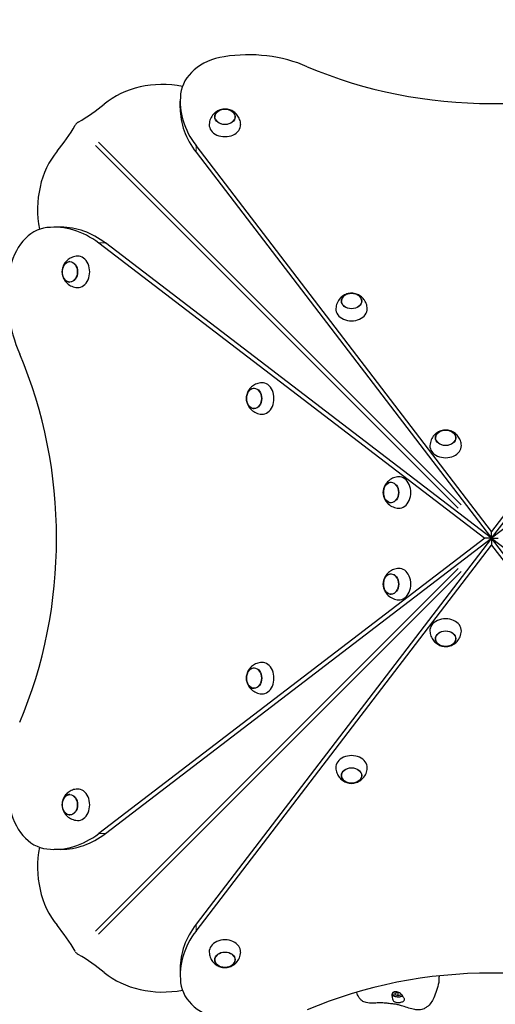
# Model space of a CAD drawing. Units: millimetres. Extents: x 19123 to 26018, y 1046 to 8257.
# Drawn here: x 22749 to 23355, y 5148 to 6401 of the extents above; entities that cross this region are included whole.
import ezdxf

# ---------------------------------------------------------------- set-up
doc = ezdxf.new("R2010")
doc.units = ezdxf.units.MM
doc.header["$LTSCALE"] = 50
for name, color, linetype, lineweight in [('Widoczne (ISO)', 7, 'Continuous', 25), ('Widoczne wąskie (ISO)', 7, 'Continuous', 15), ('Wymiar (ISO)', 151, 'Continuous', 18)]:
    doc.layers.add(name, color=color, linetype=linetype, lineweight=lineweight)
doc.styles.add('Tekst etykiety (ISO)', font='tahoma.ttf')
doc.dimstyles.new('Domyślne (ISO)', dxfattribs={"dimscale": 50, "dimtxt": 3.5, "dimasz": 2.5, "dimexe": 3.175, "dimexo": 0, "dimgap": 0.762, "dimtad": 1, "dimtoh": 1, "dimdec": 0, "dimrnd": 1e-08, "dimzin": 0, "dimtxsty": 'Tekst etykiety (ISO)', "dimcen": 0.09, "dimdle": 10, "dimclrd": 256, "dimclre": 256, "dimclrt": 256, "dimadec": 0, "dimazin": 0, "dimtfac": 0.714286, "dimtdec": 0, "dimtmove": 0, "dimatfit": 3, "dimfxl": 0, "dimtolj": 1, "dimtzin": 0, "dimlwd": -1, "dimlwe": -1, "dimarcsym": 0})

# ---------------------------------------------------------------- blocks, each defined once
blk = doc.blocks.new('*D5')
at = {"layer": 'Defpoints', "color": 0}
for p in [(25334.8, 8033.2), (25334.8, 6213.8), (19354.1, 6006.1)]:
    blk.add_point(p, dxfattribs=at)
at = {"layer": 'Wymiar (ISO)'}
for p, q in [((19354.1, 6006.1), (19354.1, 8192)), ((25334.8, 6213.8), (25334.8, 8192)), ((19479.1, 8033.2), (25209.8, 8033.2))]:
    blk.add_line(p, q, dxfattribs=at)
for points in [[(19479.1, 8054), (19479.1, 8012.4), (19354.1, 8033.2)], [(25209.8, 8054), (25209.8, 8012.4), (25334.8, 8033.2)]]:
    blk.add_solid(points, dxfattribs=at)
at = {"layer": 'Wymiar (ISO)', "insert": (22402.6, 8254.3), "char_height": 175, "attachment_point": 2, "style": 'Tekst etykiety (ISO)'}
blk.add_mtext('\\A1;5981', dxfattribs=at)
blk = doc.blocks.new('*D7')
at = {"layer": 'Defpoints', "color": 0}
for p in [(21308.9, 5476.1), (23965.2, 5431.8), (21308.9, 4289.5)]:
    blk.add_point(p, dxfattribs=at)
at = {"layer": 'Wymiar (ISO)'}
for p, q in [((21308.9, 5476.1), (21308.9, 4130.8)), ((23965.2, 5431.8), (23965.2, 4130.8)), ((23840.2, 4289.5), (21433.9, 4289.5))]:
    blk.add_line(p, q, dxfattribs=at)
for points in [[(21433.9, 4310.4), (21433.9, 4268.7), (21308.9, 4289.5)], [(23840.2, 4310.4), (23840.2, 4268.7), (23965.2, 4289.5)]]:
    blk.add_solid(points, dxfattribs=at)
at = {"layer": 'Wymiar (ISO)', "insert": (22671.1, 4509.9), "char_height": 175, "attachment_point": 2, "style": 'Tekst etykiety (ISO)'}
blk.add_mtext('\\A1;2656', dxfattribs=at)

msp = doc.modelspace()

# ---------------------------------------------------------------- linework, layer by layer
at = {"layer": 'Widoczne (ISO)'}
for p, q in [((22953.7, 6289), (22953.7, 6297.5)), ((23349.7, 5749.6), (22973.8, 6240.9)), ((22973.8, 6232.4), (23349.7, 5741.1)), ((23725.6, 6240.9), (23349.7, 5749.6)), ((23349.7, 5741.1), (23725.6, 6232.4)), ((22801.8, 6137), (22793.3, 6137)), ((22849.9, 6117), (23341.2, 5741.1)), ((23349.7, 5741.1), (22858.4, 6117)), ((23841.1, 6117), (23349.7, 5741.1)), ((23341.2, 5741.1), (22849.9, 5365.2)), ((22858.4, 5365.2), (23349.7, 5741.1)), ((23349.7, 5741.1), (22973.8, 5249.7)), ((23349.7, 5741.1), (23341.2, 5741.1)), ((23349.7, 5741.1), (23349.7, 5749.6)), ((23349.7, 5741.1), (23841.1, 5365.2)), ((23349.7, 5741.1), (23358.2, 5741.1)), ((23725.6, 5249.7), (23349.7, 5741.1)), ((23349.7, 5741.1), (23349.7, 5732.5)), ((22973.8, 5241.2), (23349.7, 5732.5)), ((23349.7, 5732.5), (23725.6, 5241.2)), ((22801.8, 5345.1), (22793.3, 5345.1)), ((22953.7, 5193.1), (22953.7, 5184.6)), ((23227.1, 5162.2), (23230.7, 5163.3)), ((23227.1, 5159.9), (23227.1, 5162.2)), ((23231.1, 5158.7), (23227.1, 5159.9)), ((23231.1, 5158.7), (23231.1, 5163.1)), ((23235.1, 5159.9), (23231.1, 5158.7)), ((23235.1, 5160.7), (23235.1, 5159.9))]:
    msp.add_line(p, q, dxfattribs=at)
for centre, major_axis, start_param, end_param in [((23040.4, 6243.3), (-150, 0), 4.18879, 4.919374), ((23024, 6302.4), (-70, 0), 4.919374, 6.202162), ((23349.7, 6651.5), (-473, 0), 1.052613, 2.088979), ((22931.2, 6243.2), (100, 0), 1.315912, 2.4061), ((23103.7, 6297.5), (-150, 0), 6.202162, 6.806784), ((22671.7, 6420.4), (250, 0), 5.367225, 5.547693), ((23103.7, 6289), (-150, 0), 0, 0.523599), ((22670.4, 6419.1), (0, 250), 3.877085, 4.057553), ((23010.6, 6267.4), (-20, 0), 6.251737, 9.456226), ((22847.6, 6159.6), (0, 100), 0.735492, 1.825681), ((22788.4, 6066.8), (0, 70), 0.081024, 1.363812), ((22793.3, 5987), (0, 150), 5.759587, 6.364209), ((22801.8, 5987), (0, 150), 5.759587, 6.283185), ((22823.4, 6080.2), (0, -20), 6.251737, 9.456226), ((22847.5, 6050.3), (0, -150), 4.505404, 5.235988), ((23171.7, 6032.9), (-20, 0), 6.251737, 9.456226), ((22439.3, 5741.1), (0, -473), 1.052613, 2.088979), ((23057.9, 5919.1), (0, -20), 6.251737, 9.456226), ((23291.4, 5858.7), (-20, 0), 6.251737, 9.456226), ((23232.1, 5799.4), (0, -20), 6.251737, 9.456226), ((23232.1, 5682.8), (0, -20), 6.251737, 9.456226), ((23291.4, 5623.5), (20, 0), 6.251737, 9.456226), ((23057.9, 5563.1), (0, -20), 6.251737, 9.456226), ((23171.7, 5449.3), (20, 0), 6.251737, 9.456226), ((22823.4, 5401.9), (0, -20), 6.251737, 9.456226), ((22788.4, 5415.4), (0, -70), 4.919374, 6.202162), ((22793.3, 5495.1), (0, -150), 6.202162, 6.806784), ((22801.8, 5495.1), (0, -150), 0, 0.523599), ((22847.6, 5322.6), (0, 100), 1.315912, 2.4061), ((22670.4, 5063.1), (0, 250), 5.367225, 5.547693), ((23103.7, 5184.6), (-150, 0), 5.759587, 6.364209), ((23103.7, 5193.1), (-150, 0), 5.759587, 6.283185), ((23010.6, 5214.8), (20, 0), 6.251737, 9.456226), ((22671.7, 5061.7), (-250, 0), 3.877085, 4.057553), ((23349.7, 4830.7), (473, 0), 1.052613, 2.088979), ((22931.2, 5239), (-100, 0), 0.735492, 1.825681), ((23024, 5179.7), (-70, 0), 0.081024, 1.363812)]:
    msp.add_ellipse(centre, major_axis=major_axis, ratio=0.754696, start_param=start_param, end_param=end_param, dxfattribs=at)
for centre, major_axis in [((23010.6, 6277.5), (-13, 0)), ((22813.3, 6080.2), (0, -13)), ((23171.7, 6043.1), (-13, 0)), ((23047.7, 5919.1), (0, -13)), ((23291.4, 5868.9), (13, 0)), ((23221.9, 5799.4), (0, 13)), ((23221.9, 5682.8), (0, 13)), ((23291.4, 5613.3), (-13, 0)), ((23047.7, 5563.1), (0, -13)), ((23171.7, 5439.1), (13, 0)), ((22813.3, 5401.9), (0, -13)), ((23010.6, 5204.6), (13, 0))]:
    msp.add_ellipse(centre, major_axis=major_axis, ratio=0.754696, dxfattribs=at)
for points, knots in [([(23030.6, 6267.8), (23030.5, 6270.1), (23030, 6272.3), (23028.5, 6276.3), (23027.5, 6278.1), (23024.9, 6281.4), (23023.4, 6282.8), (23020.2, 6285.1), (23018.4, 6285.9), (23014.7, 6287.1), (23012.8, 6287.4), (23008.9, 6287.5), (23006.8, 6287.2), (23002.7, 6285.9), (23000.6, 6284.9), (22996.9, 6282.1), (22995.2, 6280.3), (22992.6, 6276.2), (22991.6, 6274), (22990.8, 6270.4), (22990.7, 6269.1), (22990.6, 6267.8)], [2.458302, 2.458302, 2.458302, 2.458302, 2.700255, 2.700255, 2.955357, 2.955357, 3.243616, 3.243616, 3.582383, 3.582383, 3.975771, 3.975771, 4.396758, 4.396758, 4.792191, 4.792191, 5.123606, 5.123606, 5.399235, 5.399235, 5.536998, 5.536998, 5.536998, 5.536998]), ([(23023.6, 6277.4), (23023.6, 6278.4), (23023.4, 6279.4), (23022.5, 6281.3), (23021.9, 6282.3), (23020.3, 6284), (23019.3, 6284.8), (23017.1, 6286), (23015.8, 6286.5), (23013.2, 6287.2), (23011.8, 6287.3), (23009, 6287.3), (23007.6, 6287.1), (23005, 6286.4), (23003.7, 6285.9), (23001.5, 6284.5), (23000.5, 6283.7), (22999, 6281.9), (22998.4, 6280.9), (22997.8, 6279), (22997.6, 6278.2), (22997.6, 6277.4)], [3.185798, 3.185798, 3.185798, 3.185798, 3.47461, 3.47461, 3.784051, 3.784051, 4.104426, 4.104426, 4.430857, 4.430857, 4.75889, 4.75889, 5.087104, 5.087104, 5.415077, 5.415077, 5.741131, 5.741131, 6.060277, 6.060277, 6.298825, 6.298825, 6.298825, 6.298825]), ([(22824, 6270.8), (22823.3, 6270.4), (22822.7, 6270), (22821.7, 6269.1), (22821.3, 6268.6), (22820.6, 6267.8), (22820.3, 6267.3), (22820, 6266.8)], [0, 0, 0, 0, 0.2343883, 0.2343883, 0.4073067, 0.4073067, 0.5802251, 0.5802251, 0.5802251, 0.5802251]), ([(22822.9, 6100.2), (22820.7, 6100.1), (22818.5, 6099.6), (22814.5, 6098.1), (22812.6, 6097.1), (22809.4, 6094.5), (22808, 6093.1), (22805.7, 6089.8), (22804.9, 6088.1), (22803.7, 6084.4), (22803.4, 6082.4), (22803.3, 6078.5), (22803.6, 6076.4), (22804.9, 6072.3), (22805.9, 6070.3), (22808.7, 6066.5), (22810.5, 6064.8), (22814.6, 6062.2), (22816.8, 6061.3), (22820.4, 6060.4), (22821.7, 6060.3), (22822.9, 6060.2)], [2.458302, 2.458302, 2.458302, 2.458302, 2.700255, 2.700255, 2.955357, 2.955357, 3.243616, 3.243616, 3.582383, 3.582383, 3.975771, 3.975771, 4.396758, 4.396758, 4.792191, 4.792191, 5.123606, 5.123606, 5.399235, 5.399235, 5.536998, 5.536998, 5.536998, 5.536998]), ([(22813.4, 6093.2), (22812.4, 6093.2), (22811.4, 6093), (22809.5, 6092.2), (22808.5, 6091.5), (22806.8, 6089.9), (22806, 6089), (22804.8, 6086.7), (22804.3, 6085.4), (22803.6, 6082.8), (22803.5, 6081.4), (22803.5, 6078.6), (22803.7, 6077.2), (22804.4, 6074.6), (22804.9, 6073.3), (22806.3, 6071.1), (22807.1, 6070.1), (22808.9, 6068.6), (22809.9, 6068), (22811.8, 6067.4), (22812.6, 6067.2), (22813.4, 6067.2)], [3.185798, 3.185798, 3.185798, 3.185798, 3.47461, 3.47461, 3.784051, 3.784051, 4.104426, 4.104426, 4.430857, 4.430857, 4.75889, 4.75889, 5.087104, 5.087104, 5.415077, 5.415077, 5.741131, 5.741131, 6.060277, 6.060277, 6.298825, 6.298825, 6.298825, 6.298825]), ([(23191.7, 6033.4), (23191.6, 6035.6), (23191.2, 6037.8), (23189.7, 6041.8), (23188.6, 6043.7), (23186.1, 6046.9), (23184.6, 6048.3), (23181.3, 6050.6), (23179.6, 6051.4), (23175.9, 6052.6), (23174, 6053), (23170, 6053), (23167.9, 6052.7), (23163.8, 6051.4), (23161.8, 6050.4), (23158, 6047.6), (23156.3, 6045.8), (23153.7, 6041.7), (23152.8, 6039.5), (23152, 6035.9), (23151.8, 6034.6), (23151.7, 6033.4)], [2.458302, 2.458302, 2.458302, 2.458302, 2.700255, 2.700255, 2.955357, 2.955357, 3.243616, 3.243616, 3.582383, 3.582383, 3.975771, 3.975771, 4.396758, 4.396758, 4.792191, 4.792191, 5.123606, 5.123606, 5.399235, 5.399235, 5.536998, 5.536998, 5.536998, 5.536998]), ([(23184.7, 6042.9), (23184.7, 6043.9), (23184.5, 6044.9), (23183.7, 6046.9), (23183.1, 6047.8), (23181.5, 6049.5), (23180.5, 6050.3), (23178.2, 6051.5), (23177, 6052), (23174.3, 6052.7), (23172.9, 6052.8), (23170.1, 6052.8), (23168.7, 6052.6), (23166.1, 6051.9), (23164.8, 6051.4), (23162.6, 6050), (23161.7, 6049.2), (23160.1, 6047.4), (23159.5, 6046.4), (23158.9, 6044.6), (23158.7, 6043.7), (23158.7, 6042.9)], [3.185798, 3.185798, 3.185798, 3.185798, 3.47461, 3.47461, 3.784051, 3.784051, 4.104426, 4.104426, 4.430857, 4.430857, 4.75889, 4.75889, 5.087104, 5.087104, 5.415077, 5.415077, 5.741131, 5.741131, 6.060277, 6.060277, 6.298825, 6.298825, 6.298825, 6.298825]), ([(23057.4, 5939.1), (23055.2, 5939), (23053, 5938.5), (23049, 5937), (23047.1, 5935.9), (23043.9, 5933.4), (23042.5, 5931.9), (23040.2, 5928.7), (23039.4, 5926.9), (23038.1, 5923.2), (23037.8, 5921.3), (23037.8, 5917.3), (23038.1, 5915.3), (23039.4, 5911.2), (23040.3, 5909.1), (23043.2, 5905.4), (23045, 5903.7), (23049.1, 5901.1), (23051.3, 5900.1), (23054.9, 5899.3), (23056.2, 5899.1), (23057.4, 5899.1)], [2.458302, 2.458302, 2.458302, 2.458302, 2.700255, 2.700255, 2.955357, 2.955357, 3.243616, 3.243616, 3.582383, 3.582383, 3.975771, 3.975771, 4.396758, 4.396758, 4.792191, 4.792191, 5.123606, 5.123606, 5.399235, 5.399235, 5.536998, 5.536998, 5.536998, 5.536998]), ([(23047.9, 5932.1), (23046.9, 5932.1), (23045.9, 5931.8), (23043.9, 5931), (23043, 5930.4), (23041.3, 5928.8), (23040.5, 5927.8), (23039.3, 5925.6), (23038.8, 5924.3), (23038.1, 5921.7), (23038, 5920.3), (23038, 5917.5), (23038.2, 5916.1), (23038.9, 5913.4), (23039.4, 5912.2), (23040.8, 5910), (23041.6, 5909), (23043.4, 5907.5), (23044.4, 5906.9), (23046.2, 5906.2), (23047.1, 5906.1), (23047.9, 5906.1)], [3.185798, 3.185798, 3.185798, 3.185798, 3.47461, 3.47461, 3.784051, 3.784051, 4.104426, 4.104426, 4.430857, 4.430857, 4.75889, 4.75889, 5.087104, 5.087104, 5.415077, 5.415077, 5.741131, 5.741131, 6.060277, 6.060277, 6.298825, 6.298825, 6.298825, 6.298825]), ([(23311.4, 5859.2), (23311.3, 5861.4), (23310.9, 5863.6), (23309.4, 5867.6), (23308.3, 5869.5), (23305.8, 5872.7), (23304.3, 5874.1), (23301, 5876.4), (23299.3, 5877.2), (23295.6, 5878.5), (23293.7, 5878.8), (23289.7, 5878.8), (23287.6, 5878.6), (23283.5, 5877.2), (23281.5, 5876.3), (23277.7, 5873.4), (23276, 5871.6), (23273.4, 5867.5), (23272.5, 5865.3), (23271.7, 5861.7), (23271.5, 5860.4), (23271.4, 5859.2)], [3.094089, 3.094089, 3.094089, 3.094089, 3.336042, 3.336042, 3.591144, 3.591144, 3.879403, 3.879403, 4.21817, 4.21817, 4.611559, 4.611559, 5.032545, 5.032545, 5.427978, 5.427978, 5.759394, 5.759394, 6.035023, 6.035023, 6.172785, 6.172785, 6.172785, 6.172785]), ([(23304.4, 5868.7), (23304.4, 5869.7), (23304.2, 5870.7), (23303.4, 5872.7), (23302.8, 5873.6), (23301.2, 5875.3), (23300.2, 5876.1), (23297.9, 5877.4), (23296.7, 5877.8), (23294, 5878.5), (23292.6, 5878.6), (23289.8, 5878.6), (23288.4, 5878.4), (23285.8, 5877.7), (23284.5, 5877.2), (23282.3, 5875.8), (23281.3, 5875), (23279.8, 5873.2), (23279.2, 5872.2), (23278.6, 5870.4), (23278.4, 5869.5), (23278.4, 5868.7)], [3.821586, 3.821586, 3.821586, 3.821586, 4.110398, 4.110398, 4.419838, 4.419838, 4.740214, 4.740214, 5.066644, 5.066644, 5.394677, 5.394677, 5.722892, 5.722892, 6.050864, 6.050864, 6.376919, 6.376919, 6.696065, 6.696065, 6.934613, 6.934613, 6.934613, 6.934613]), ([(23231.6, 5819.4), (23229.4, 5819.3), (23227.2, 5818.8), (23223.2, 5817.3), (23221.3, 5816.2), (23218.1, 5813.7), (23216.7, 5812.2), (23214.4, 5809), (23213.6, 5807.2), (23212.3, 5803.5), (23212, 5801.6), (23212, 5797.6), (23212.2, 5795.6), (23213.5, 5791.5), (23214.5, 5789.4), (23217.4, 5785.7), (23219.2, 5784), (23223.3, 5781.4), (23225.5, 5780.4), (23229.1, 5779.6), (23230.4, 5779.4), (23231.6, 5779.4)], [3.094089, 3.094089, 3.094089, 3.094089, 3.336042, 3.336042, 3.591144, 3.591144, 3.879403, 3.879403, 4.21817, 4.21817, 4.611559, 4.611559, 5.032545, 5.032545, 5.427978, 5.427978, 5.759394, 5.759394, 6.035023, 6.035023, 6.172785, 6.172785, 6.172785, 6.172785]), ([(23222.1, 5812.4), (23221.1, 5812.4), (23220.1, 5812.1), (23218.1, 5811.3), (23217.2, 5810.7), (23215.5, 5809.1), (23214.7, 5808.1), (23213.4, 5805.9), (23213, 5804.6), (23212.3, 5802), (23212.2, 5800.6), (23212.2, 5797.8), (23212.4, 5796.4), (23213.1, 5793.7), (23213.6, 5792.5), (23214.9, 5790.3), (23215.8, 5789.3), (23217.6, 5787.8), (23218.6, 5787.2), (23220.4, 5786.5), (23221.3, 5786.4), (23222.1, 5786.4)], [3.821586, 3.821586, 3.821586, 3.821586, 4.110398, 4.110398, 4.419838, 4.419838, 4.740214, 4.740214, 5.066644, 5.066644, 5.394677, 5.394677, 5.722892, 5.722892, 6.050864, 6.050864, 6.376919, 6.376919, 6.696065, 6.696065, 6.934613, 6.934613, 6.934613, 6.934613]), ([(23348.5, 5742), (23348.5, 5742.1), (23348.6, 5742.2), (23348.7, 5742.3), (23348.7, 5742.3), (23348.8, 5742.3)], [0.11112496, 0.11112496, 0.11112496, 0.11112496, 0.12063797, 0.12063797, 0.12415058, 0.12415058, 0.12415058, 0.12415058]), ([(23348.8, 5739.8), (23348.7, 5739.9), (23348.6, 5740), (23348.5, 5740.1), (23348.5, 5740.1), (23348.5, 5740.1)], [0.11112496, 0.11112496, 0.11112496, 0.11112496, 0.12063797, 0.12063797, 0.12415058, 0.12415058, 0.12415058, 0.12415058]), ([(23350.7, 5742.3), (23350.8, 5742.3), (23350.8, 5742.2), (23350.9, 5742.1), (23351, 5742.1), (23351, 5742)], [0.11112496, 0.11112496, 0.11112496, 0.11112496, 0.12063797, 0.12063797, 0.12415058, 0.12415058, 0.12415058, 0.12415058]), ([(23351, 5740.1), (23350.9, 5740), (23350.8, 5740), (23350.7, 5739.9), (23350.7, 5739.8), (23350.7, 5739.8)], [0.11112496, 0.11112496, 0.11112496, 0.11112496, 0.12063797, 0.12063797, 0.12415058, 0.12415058, 0.12415058, 0.12415058]), ([(23231.6, 5702.8), (23229.4, 5702.7), (23227.2, 5702.2), (23223.2, 5700.7), (23221.3, 5699.6), (23218.1, 5697.1), (23216.7, 5695.6), (23214.4, 5692.4), (23213.6, 5690.6), (23212.3, 5686.9), (23212, 5685), (23212, 5681), (23212.2, 5679), (23213.5, 5674.9), (23214.5, 5672.8), (23217.4, 5669.1), (23219.2, 5667.4), (23223.3, 5664.8), (23225.5, 5663.8), (23229.1, 5663), (23230.4, 5662.8), (23231.6, 5662.8)], [3.094089, 3.094089, 3.094089, 3.094089, 3.336042, 3.336042, 3.591144, 3.591144, 3.879403, 3.879403, 4.21817, 4.21817, 4.611559, 4.611559, 5.032545, 5.032545, 5.427978, 5.427978, 5.759394, 5.759394, 6.035023, 6.035023, 6.172785, 6.172785, 6.172785, 6.172785]), ([(23222.1, 5695.8), (23221.1, 5695.8), (23220.1, 5695.5), (23218.1, 5694.7), (23217.2, 5694.1), (23215.5, 5692.5), (23214.7, 5691.5), (23213.4, 5689.3), (23213, 5688), (23212.3, 5685.4), (23212.2, 5684), (23212.2, 5681.2), (23212.4, 5679.8), (23213.1, 5677.1), (23213.6, 5675.9), (23214.9, 5673.7), (23215.8, 5672.7), (23217.6, 5671.2), (23218.6, 5670.6), (23220.4, 5669.9), (23221.3, 5669.8), (23222.1, 5669.8)], [3.821586, 3.821586, 3.821586, 3.821586, 4.110398, 4.110398, 4.419838, 4.419838, 4.740214, 4.740214, 5.066644, 5.066644, 5.394677, 5.394677, 5.722892, 5.722892, 6.050864, 6.050864, 6.376919, 6.376919, 6.696065, 6.696065, 6.934613, 6.934613, 6.934613, 6.934613]), ([(23271.4, 5623), (23271.5, 5620.8), (23272, 5618.6), (23273.5, 5614.5), (23274.6, 5612.7), (23277.1, 5609.4), (23278.6, 5608.1), (23281.8, 5605.8), (23283.6, 5604.9), (23287.3, 5603.7), (23289.2, 5603.4), (23293.1, 5603.3), (23295.2, 5603.6), (23299.3, 5604.9), (23301.4, 5605.9), (23305.1, 5608.8), (23306.8, 5610.5), (23309.4, 5614.6), (23310.4, 5616.8), (23311.2, 5620.5), (23311.4, 5621.7), (23311.4, 5623)], [3.094089, 3.094089, 3.094089, 3.094089, 3.336042, 3.336042, 3.591144, 3.591144, 3.879403, 3.879403, 4.21817, 4.21817, 4.611559, 4.611559, 5.032545, 5.032545, 5.427978, 5.427978, 5.759394, 5.759394, 6.035023, 6.035023, 6.172785, 6.172785, 6.172785, 6.172785]), ([(23278.4, 5613.4), (23278.4, 5612.4), (23278.7, 5611.4), (23279.5, 5609.5), (23280.1, 5608.5), (23281.7, 5606.8), (23282.7, 5606.1), (23284.9, 5604.8), (23286.2, 5604.3), (23288.8, 5603.7), (23290.2, 5603.5), (23293, 5603.5), (23294.4, 5603.7), (23297.1, 5604.4), (23298.3, 5605), (23300.5, 5606.3), (23301.5, 5607.1), (23303, 5608.9), (23303.6, 5609.9), (23304.3, 5611.8), (23304.4, 5612.6), (23304.4, 5613.4)], [3.821586, 3.821586, 3.821586, 3.821586, 4.110398, 4.110398, 4.419838, 4.419838, 4.740214, 4.740214, 5.066644, 5.066644, 5.394677, 5.394677, 5.722892, 5.722892, 6.050864, 6.050864, 6.376919, 6.376919, 6.696065, 6.696065, 6.934613, 6.934613, 6.934613, 6.934613]), ([(23057.4, 5583.1), (23055.2, 5583), (23053, 5582.5), (23049, 5581), (23047.1, 5579.9), (23043.9, 5577.4), (23042.5, 5575.9), (23040.2, 5572.7), (23039.4, 5570.9), (23038.1, 5567.2), (23037.8, 5565.3), (23037.8, 5561.3), (23038.1, 5559.3), (23039.4, 5555.2), (23040.3, 5553.1), (23043.2, 5549.4), (23045, 5547.7), (23049.1, 5545.1), (23051.3, 5544.1), (23054.9, 5543.3), (23056.2, 5543.1), (23057.4, 5543.1)], [2.458302, 2.458302, 2.458302, 2.458302, 2.700255, 2.700255, 2.955357, 2.955357, 3.243616, 3.243616, 3.582383, 3.582383, 3.975771, 3.975771, 4.396758, 4.396758, 4.792191, 4.792191, 5.123606, 5.123606, 5.399235, 5.399235, 5.536998, 5.536998, 5.536998, 5.536998]), ([(23047.9, 5576.1), (23046.9, 5576.1), (23045.9, 5575.8), (23043.9, 5575), (23043, 5574.4), (23041.3, 5572.8), (23040.5, 5571.8), (23039.3, 5569.6), (23038.8, 5568.3), (23038.1, 5565.7), (23038, 5564.3), (23038, 5561.5), (23038.2, 5560.1), (23038.9, 5557.4), (23039.4, 5556.2), (23040.8, 5554), (23041.6, 5553), (23043.4, 5551.5), (23044.4, 5550.9), (23046.2, 5550.2), (23047.1, 5550.1), (23047.9, 5550.1)], [3.185798, 3.185798, 3.185798, 3.185798, 3.47461, 3.47461, 3.784051, 3.784051, 4.104426, 4.104426, 4.430857, 4.430857, 4.75889, 4.75889, 5.087104, 5.087104, 5.415077, 5.415077, 5.741131, 5.741131, 6.060277, 6.060277, 6.298825, 6.298825, 6.298825, 6.298825]), ([(23151.7, 5448.8), (23151.8, 5446.6), (23152.3, 5444.4), (23153.8, 5440.3), (23154.9, 5438.5), (23157.4, 5435.2), (23158.9, 5433.9), (23162.1, 5431.6), (23163.9, 5430.7), (23167.6, 5429.5), (23169.5, 5429.2), (23173.5, 5429.1), (23175.5, 5429.4), (23179.6, 5430.7), (23181.7, 5431.7), (23185.4, 5434.6), (23187.1, 5436.3), (23189.7, 5440.4), (23190.7, 5442.6), (23191.5, 5446.3), (23191.7, 5447.5), (23191.7, 5448.8)], [2.458302, 2.458302, 2.458302, 2.458302, 2.700255, 2.700255, 2.955357, 2.955357, 3.243616, 3.243616, 3.582383, 3.582383, 3.975771, 3.975771, 4.396758, 4.396758, 4.792191, 4.792191, 5.123606, 5.123606, 5.399235, 5.399235, 5.536998, 5.536998, 5.536998, 5.536998]), ([(23158.7, 5439.2), (23158.7, 5438.2), (23159, 5437.2), (23159.8, 5435.3), (23160.4, 5434.3), (23162, 5432.6), (23163, 5431.9), (23165.2, 5430.6), (23166.5, 5430.1), (23169.1, 5429.5), (23170.5, 5429.3), (23173.3, 5429.4), (23174.7, 5429.5), (23177.4, 5430.3), (23178.6, 5430.8), (23180.8, 5432.1), (23181.8, 5432.9), (23183.3, 5434.7), (23183.9, 5435.7), (23184.6, 5437.6), (23184.7, 5438.4), (23184.7, 5439.2)], [3.185798, 3.185798, 3.185798, 3.185798, 3.47461, 3.47461, 3.784051, 3.784051, 4.104426, 4.104426, 4.430857, 4.430857, 4.75889, 4.75889, 5.087104, 5.087104, 5.415077, 5.415077, 5.741131, 5.741131, 6.060277, 6.060277, 6.298825, 6.298825, 6.298825, 6.298825]), ([(22822.9, 5421.9), (22820.7, 5421.8), (22818.5, 5421.4), (22814.5, 5419.9), (22812.6, 5418.8), (22809.4, 5416.3), (22808, 5414.8), (22805.7, 5411.5), (22804.9, 5409.8), (22803.7, 5406.1), (22803.4, 5404.2), (22803.3, 5400.2), (22803.6, 5398.2), (22804.9, 5394.1), (22805.9, 5392), (22808.7, 5388.2), (22810.5, 5386.6), (22814.6, 5384), (22816.8, 5383), (22820.4, 5382.2), (22821.7, 5382), (22822.9, 5382)], [2.458302, 2.458302, 2.458302, 2.458302, 2.700255, 2.700255, 2.955357, 2.955357, 3.243616, 3.243616, 3.582383, 3.582383, 3.975771, 3.975771, 4.396758, 4.396758, 4.792191, 4.792191, 5.123606, 5.123606, 5.399235, 5.399235, 5.536998, 5.536998, 5.536998, 5.536998]), ([(22813.4, 5414.9), (22812.4, 5414.9), (22811.4, 5414.7), (22809.5, 5413.9), (22808.5, 5413.3), (22806.8, 5411.7), (22806, 5410.7), (22804.8, 5408.4), (22804.3, 5407.2), (22803.6, 5404.5), (22803.5, 5403.1), (22803.5, 5400.3), (22803.7, 5398.9), (22804.4, 5396.3), (22804.9, 5395.1), (22806.3, 5392.8), (22807.1, 5391.9), (22808.9, 5390.3), (22809.9, 5389.7), (22811.8, 5389.1), (22812.6, 5389), (22813.4, 5388.9)], [3.185798, 3.185798, 3.185798, 3.185798, 3.47461, 3.47461, 3.784051, 3.784051, 4.104426, 4.104426, 4.430857, 4.430857, 4.75889, 4.75889, 5.087104, 5.087104, 5.415077, 5.415077, 5.741131, 5.741131, 6.060277, 6.060277, 6.298825, 6.298825, 6.298825, 6.298825]), ([(22820, 5215.3), (22820.4, 5214.7), (22820.8, 5214.1), (22821.7, 5213.1), (22822.2, 5212.7), (22823, 5212), (22823.5, 5211.6), (22824, 5211.4)], [0, 0, 0, 0, 0.2343883, 0.2343883, 0.4073067, 0.4073067, 0.5802251, 0.5802251, 0.5802251, 0.5802251]), ([(22990.6, 5214.3), (22990.7, 5212.1), (22991.2, 5209.9), (22992.7, 5205.8), (22993.7, 5204), (22996.2, 5200.7), (22997.7, 5199.4), (23001, 5197.1), (23002.7, 5196.2), (23006.4, 5195), (23008.4, 5194.7), (23012.3, 5194.6), (23014.4, 5194.9), (23018.5, 5196.2), (23020.5, 5197.2), (23024.3, 5200.1), (23026, 5201.8), (23028.6, 5205.9), (23029.5, 5208.1), (23030.4, 5211.8), (23030.5, 5213), (23030.6, 5214.3)], [2.458302, 2.458302, 2.458302, 2.458302, 2.700255, 2.700255, 2.955357, 2.955357, 3.243616, 3.243616, 3.582383, 3.582383, 3.975771, 3.975771, 4.396758, 4.396758, 4.792191, 4.792191, 5.123606, 5.123606, 5.399235, 5.399235, 5.536998, 5.536998, 5.536998, 5.536998]), ([(22997.6, 5204.8), (22997.6, 5203.8), (22997.8, 5202.8), (22998.6, 5200.8), (22999.3, 5199.9), (23000.9, 5198.1), (23001.8, 5197.4), (23004.1, 5196.1), (23005.3, 5195.6), (23008, 5195), (23009.4, 5194.8), (23012.2, 5194.9), (23013.6, 5195.1), (23016.2, 5195.8), (23017.5, 5196.3), (23019.7, 5197.6), (23020.7, 5198.4), (23022.2, 5200.2), (23022.8, 5201.3), (23023.4, 5203.1), (23023.6, 5203.9), (23023.6, 5204.8)], [3.185798, 3.185798, 3.185798, 3.185798, 3.47461, 3.47461, 3.784051, 3.784051, 4.104426, 4.104426, 4.430857, 4.430857, 4.75889, 4.75889, 5.087104, 5.087104, 5.415077, 5.415077, 5.741131, 5.741131, 6.060277, 6.060277, 6.298825, 6.298825, 6.298825, 6.298825]), ([(23282.7, 5175.6), (23280.9, 5168.8), (23279, 5162.1), (23275.2, 5153.9), (23274, 5151.8), (23271.3, 5147.9), (23269.7, 5146), (23266.5, 5143.7), (23265.3, 5142.9), (23262, 5141.5), (23259.9, 5141), (23255.9, 5140.8), (23253.9, 5140.9), (23249.5, 5141.7), (23246.9, 5142.3), (23241.9, 5143.9), (23239.4, 5144.8), (23235.9, 5146), (23234.8, 5146.3), (23232.2, 5147), (23230.7, 5147.4), (23228.2, 5147.9), (23227, 5148), (23224.8, 5148.3), (23223.7, 5148.4), (23221.6, 5148.6), (23220.5, 5148.8), (23218.5, 5149), (23217.7, 5149.1), (23216.1, 5149.3), (23215.4, 5149.4), (23213.6, 5149.5), (23212.6, 5149.6), (23209.6, 5149.7), (23207.8, 5149.7), (23203.7, 5149.6), (23201.2, 5149.4), (23195.9, 5149.4), (23193, 5149.4), (23188.4, 5150.6), (23186.6, 5151.3), (23184.4, 5152.9), (23183.7, 5153.5), (23182.2, 5155), (23181.5, 5156), (23180.3, 5158), (23179.8, 5159), (23179, 5160.9), (23178.7, 5161.9), (23178.4, 5163), (23178.4, 5163.2), (23178.3, 5163.4)], [0, 0, 0, 0, 2.241114, 2.241114, 3.030811, 3.030811, 3.847559, 3.847559, 4.327222, 4.327222, 4.985327, 4.985327, 5.568717, 5.568717, 6.345888, 6.345888, 7.140947, 7.140947, 7.482926, 7.482926, 8.017958, 8.017958, 8.509674, 8.509674, 8.843301, 8.843301, 9.170844, 9.170844, 9.441807, 9.441807, 9.704043, 9.704043, 10.127935, 10.127935, 11.007703, 11.007703, 12.092004, 12.092004, 13.159755, 13.159755, 13.778701, 13.778701, 14.046473, 14.046473, 14.41947, 14.41947, 14.749179, 14.749179, 15.086946, 15.086946, 15.164109, 15.164109, 15.164109, 15.164109]), ([(23238.6, 5152.7), (23238.5, 5152.5), (23238.3, 5152.3), (23237.6, 5151.8), (23237.1, 5151.5), (23236, 5151), (23235.3, 5150.8), (23233.8, 5150.4), (23233, 5150.2), (23231.2, 5150.1), (23230.2, 5150.1), (23228.3, 5150.3), (23227.5, 5150.5), (23226.2, 5151.1), (23225.7, 5151.4), (23224.8, 5152.4), (23224.5, 5152.9), (23223.9, 5154.4), (23223.6, 5155.6), (23223.3, 5157.5), (23223.1, 5158.4), (23223.1, 5159.9), (23223.1, 5160.5), (23223.3, 5161.6), (23223.5, 5162.1), (23224.1, 5162.9), (23224.5, 5163.2), (23225.5, 5163.6), (23226, 5163.8), (23227.1, 5163.9), (23227.7, 5163.9), (23229, 5163.7), (23229.8, 5163.6), (23231.3, 5163.1), (23232.1, 5162.8), (23233.8, 5161.8), (23234.6, 5161.3), (23236.2, 5159.6), (23236.7, 5158.7), (23237.2, 5157.8), (23237.6, 5157.2), (23238.1, 5156.3), (23238.4, 5155.8), (23238.9, 5154.9), (23239, 5154.5), (23239.1, 5153.7), (23239, 5153.2), (23238.6, 5152.7)], [-6.015053, -6.015053, -6.015053, -6.015053, -5.875346, -5.875346, -5.640763, -5.640763, -5.410461, -5.410461, -5.163496, -5.163496, -4.900702, -4.900702, -4.625163, -4.625163, -4.418761, -4.418761, -4.203427, -4.203427, -3.840133, -3.840133, -3.552119, -3.552119, -3.326805, -3.326805, -3.103294, -3.103294, -2.870483, -2.870483, -2.668915, -2.668915, -2.460449, -2.460449, -2.232292, -2.232292, -1.989986, -1.989986, -1.71351, -1.71351, -1.378014, -1.378014, -0.971947, -0.971947, -0.693433, -0.693433, -0.359044, -0.359044, 0, 0, 0, 0]), ([(23223.2, 5161.1), (23223.3, 5160.9), (23223.3, 5160.8), (23223.6, 5160.2), (23223.9, 5159.8), (23224.8, 5159), (23225.4, 5158.7), (23226.7, 5158.1), (23227.5, 5157.9), (23229.1, 5157.5), (23230, 5157.4), (23231.6, 5157.4), (23232.5, 5157.5), (23234.1, 5157.7), (23234.9, 5157.9), (23236, 5158.3), (23236.4, 5158.5), (23236.7, 5158.7)], [4.86743, 4.86743, 4.86743, 4.86743, 4.950508, 4.950508, 5.222299, 5.222299, 5.556576, 5.556576, 5.903924, 5.903924, 6.243859, 6.243859, 6.58058, 6.58058, 6.919257, 6.919257, 7.108782, 7.108782, 7.108782, 7.108782])]:
    msp.add_open_spline(points, degree=3, knots=knots, dxfattribs=at)
msp.add_open_spline([(23283.2, 5184.1), (23282.5, 5181), (23282.4, 5178.4), (23283, 5176.7), (23282.7, 5175.6)], degree=4, dxfattribs=at)
at = {"layer": 'Widoczne wąskie (ISO)'}
for p, q in [((22849.6, 6245.1), (23311.3, 5783.5)), ((23307.3, 5779.5), (22845.7, 6241.2)), ((22973.8, 6232.8), (22973.8, 6240.5)), ((22850.3, 6117), (22858, 6117)), ((22845.7, 5241), (23307.3, 5702.6)), ((23311.3, 5698.7), (22849.6, 5237)), ((22858, 5365.2), (22850.3, 5365.2)), ((22973.8, 5241.6), (22973.8, 5249.3))]:
    msp.add_line(p, q, dxfattribs=at)
for centre, major_axis in [((23010.6, 6277.7), (-12.7, 0)), ((22813.1, 6080.2), (0, -12.7)), ((23171.7, 6043.3), (-12.7, 0)), ((23047.5, 5919.1), (0, -12.7)), ((23291.4, 5869.1), (12.7, 0)), ((23221.7, 5799.4), (0, 12.7)), ((23221.7, 5682.8), (0, 12.7)), ((23291.4, 5613.1), (-12.7, 0)), ((23047.5, 5563.1), (0, -12.7)), ((23171.7, 5438.9), (12.7, 0)), ((22813.1, 5401.9), (0, -12.7)), ((23010.6, 5204.4), (12.7, 0))]:
    msp.add_ellipse(centre, major_axis=major_axis, ratio=0.754696, dxfattribs=at)
msp.add_ellipse((23231.1, 5161.1), major_axis=(-7, 0), ratio=0.5, start_param=5.528277, end_param=8.584581, dxfattribs=at)

# ---------------------------------------------------------------- dimensions: what is measured, and where the dimension line sits
at = {"layer": 'Wymiar (ISO)'}
for base, p1, p2, picture, middle in [((25334.8, 8033.2), (19354.1, 6006.1), (25334.8, 6213.8), '*D5', (22402.6, 8033.2)), ((21308.9, 4289.5), (23965.2, 5431.8), (21308.9, 5476.1), '*D7', (22671.1, 4289.5))]:
    dim = msp.add_linear_dim(base=base, p1=p1, p2=p2, angle=180, dimstyle='Domyślne (ISO)', override={"dimtoh": 0, "dimdec": 0, "dimtp": 0, "dimtm": 0, "dimtdec": 0, "dimtofl": 0, "dimatfit": 1}, dxfattribs=at)
    dim.commit()
    dim.dimension.update_dxf_attribs({"geometry": picture, "text_midpoint": middle, "dimtype": 160})

doc.saveas('drawing.dxf')
